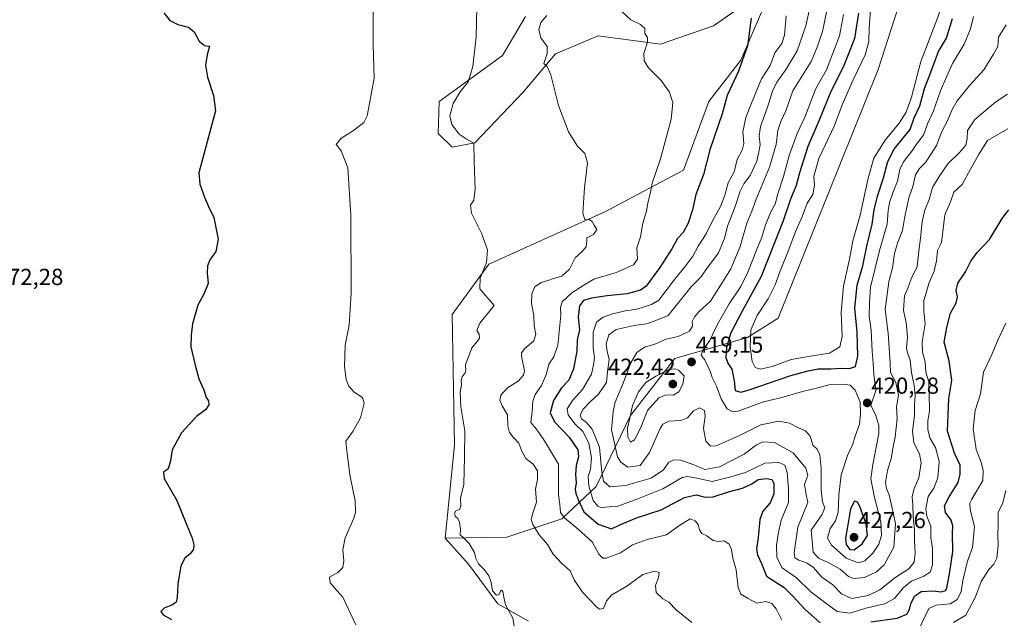
# Model space of a CAD drawing. Units: metres. Extents: x 628810 to 632289, y 4681037 to 4683414.
# Drawn here: x 630682 to 631106, y 4681606 to 4681864 of the extents above; entities that cross this region are included whole.
import ezdxf
from ezdxf.enums import TextEntityAlignment as Align

# ---------------------------------------------------------------- set-up
doc = ezdxf.new("R2010")
doc.units = ezdxf.units.M
doc.header["$MEASUREMENT"] = 0
for name, color, linetype, lineweight in [('Carátula', 7, 'Continuous', 5), ('Cultivos herbáceos CxS', 92, 'Continuous', 0), ('Curva de nivel maestra', 36, 'Continuous', 30), ('Curva de nivel normal', 36, 'Continuous', 0), ('Matorral CxS', 135, 'Continuous', 0), ('Punto de cota en terreno', 7, 'Continuous', 0), ('Rótulo de punto de cota en terreno', 19, 'Continuous', 0), ('Suelo desnudo CxS', 43, 'Continuous', 0)]:
    doc.layers.add(name, color=color, linetype=linetype, lineweight=lineweight)
doc.styles.add('Arial', font='txt', dxfattribs={"height": 0.2})

# ---------------------------------------------------------------- blocks, each defined once
blk = doc.blocks.new('*U157')
at = {"layer": 'Cultivos herbáceos CxS', "color": 92, "linetype": 'Continuous', "lineweight": 0}
for points in [[(630899.5303, 4681865.2137, 388.6925), (630889.6557, 4681848.4879, 387.6267), (630862.4217, 4681828.6401, 384.1011), (630862.0395, 4681814.8721, 383.9867), (630867.9597, 4681808.9493, 384.4458), (630877.8253, 4681810.9231, 385.28), (630898.6165, 4681832.6447, 388.4088), (630912.5231, 4681849.2445, 390.76), (630930.9139, 4681856.9683, 393.286), (630957.7389, 4681853.3681, 395.8678), (630980.4295, 4681861.2641, 398.2746), (630996.2147, 4681872.1217, 400.4022)], [(631001.1475, 4681867.1869, 401.7592), (630992.2685, 4681846.4579, 400.9855), (630978.4565, 4681828.6899, 398.4132), (630967.6033, 4681799.0773, 398.3282), (630934.0601, 4681781.3105, 391.4521), (630883.7439, 4681758.6069, 386.09), (630867.9589, 4681736.8913, 383.6942), (630868.9441, 4681680.6275, 384.5674), (630865.0027, 4681640.6857, 383.7586), (630875.0333, 4681629.4667, 384.4768), (630887.7263, 4681612.3963, 384.8742), (630900.8571, 4681604.9555, 385.4766)]]:
    blk.add_polyline3d(points, dxfattribs=at)
blk = doc.blocks.new('*U198')
at = {"layer": 'Curva de nivel normal', "color": 36, "linetype": 'Continuous', "lineweight": 0}
for points in [[(631106.27, 4681733.19, 395), (631102.8, 4681725.66, 395), (631100.5, 4681719.98, 395), (631096.71, 4681712.05, 395), (631095.47, 4681702.74, 395), (631093.15, 4681695.67, 395), (631092.33, 4681687.68, 395), (631093.6, 4681678.86, 395), (631095.71, 4681673.23, 395), (631096.6, 4681669.92, 395), (631096.44, 4681665.45, 395), (631091.66, 4681657.44, 395), (631090.79, 4681655.72, 395), (631090.94, 4681653, 395), (631092.89, 4681645.68, 395), (631091.97, 4681636.68, 395), (631089.78, 4681630.68, 395), (631087.86, 4681622.45, 395), (631087.06, 4681617.57, 395), (631085.44, 4681614.21, 395), (631082.34, 4681612.32, 395), (631076.3, 4681611.85, 395), (631073.23, 4681610.34, 395), (631068.56, 4681600.72, 395)], [(631009.93, 4681605.38, 395), (631007.46, 4681610.26, 395), (631005.67, 4681612.56, 395), (631003.01, 4681613.38, 395), (630999.1, 4681612.64, 395), (630995.35, 4681614.7, 395), (630992.32, 4681616.57, 395), (630991.1, 4681619.44, 395), (630990.32, 4681627.01, 395), (630988.83, 4681632.01, 395), (630988.3, 4681635.7, 395), (630987.24, 4681638.07, 395), (630985.16, 4681639.47, 395), (630982.52, 4681639.22, 395), (630980.29, 4681639.64, 395), (630977.62, 4681641.63, 395), (630975.49, 4681642.7, 395), (630974.41, 4681644.24, 395), (630973.89, 4681646.58, 395), (630972.54, 4681648.16, 395), (630970.52, 4681649.02, 395), (630965.64, 4681645.89, 395), (630960.3, 4681642.12, 395), (630951.97, 4681640.03, 395), (630945.61, 4681637.74, 395), (630940.53, 4681634.25, 395), (630934.27, 4681632.02, 395), (630932.91, 4681632.04, 395), (630931.12, 4681633.7, 395), (630928.23, 4681639.03, 395), (630922.21, 4681644.49, 395), (630916.49, 4681649.19, 395), (630914.7, 4681651.73, 395), (630914.42, 4681655.12, 395), (630913.82, 4681659.35, 395), (630913.83, 4681672.53, 395), (630907.76, 4681682.58, 395), (630904.34, 4681687.53, 395), (630901.89, 4681690.38, 395), (630902.4, 4681695.23, 395), (630902.67, 4681699.61, 395), (630903.74, 4681702.49, 395), (630906.52, 4681706.32, 395), (630908.68, 4681711.47, 395), (630909.67, 4681715.62, 395), (630911.72, 4681718.67, 395), (630913.52, 4681723.76, 395), (630914.81, 4681736.65, 395), (630914.62, 4681739.97, 395), (630915.42, 4681742.41, 395), (630919.53, 4681746.26, 395), (630924.63, 4681749.54, 395), (630928.97, 4681752.12, 395), (630938.63, 4681755.1, 395), (630946.11, 4681758.4, 395), (630947.78, 4681760.81, 395), (630947.45, 4681765.67, 395), (630949.06, 4681770.41, 395), (630950.08, 4681776.3, 395), (630951.64, 4681781.52, 395), (630952.27, 4681785.1, 395), (630953.42, 4681789.47, 395), (630954.15, 4681793.44, 395), (630957.62, 4681803.99, 395), (630962.3, 4681821.03, 395), (630963, 4681828.12, 395), (630961.62, 4681832.68, 395), (630958.01, 4681837.66, 395), (630952.58, 4681843.22, 395), (630950.63, 4681846.13, 395), (630950.54, 4681849.37, 395), (630952.07, 4681854.25, 395), (630952.12, 4681856.2, 395), (630950.98, 4681858.03, 395), (630950.98, 4681860.13, 395), (630949.08, 4681861.86, 395), (630944.86, 4681863.84, 395), (630938.98, 4681869.31, 395)]]:
    blk.add_polyline3d(points, dxfattribs=at)
blk = doc.blocks.new('*U199')
at = {"layer": 'Curva de nivel normal', "color": 36, "linetype": 'Continuous', "lineweight": 0}
blk.add_polyline3d([(631011.8, 4681865.5, 405), (631011.11, 4681857.29, 405), (631009.87, 4681853.62, 405), (631006.97, 4681849.67, 405), (631004.89, 4681844.22, 405), (631001.16, 4681838.46, 405), (630996.82, 4681828, 405), (630994.35, 4681821.78, 405), (630993.07, 4681815.66, 405), (630993.62, 4681810.56, 405), (630992.82, 4681807.67, 405), (630990.62, 4681803.67, 405), (630989.33, 4681798.33, 405), (630986.74, 4681793.67, 405), (630985.42, 4681788.33, 405), (630983.5, 4681783.43, 405), (630979.86, 4681777.05, 405), (630977.4, 4681771.76, 405), (630973.89, 4681766.33, 405), (630971.62, 4681762.08, 405), (630968.65, 4681758.01, 405), (630963.21, 4681751.42, 405), (630956.9, 4681743.09, 405), (630953.74, 4681741.2, 405), (630947.48, 4681739.18, 405), (630942.6, 4681738.54, 405), (630937.04, 4681737.29, 405), (630932.97, 4681735.87, 405), (630930.07, 4681733.67, 405), (630928.72, 4681729.33, 405), (630928.67, 4681722.67, 405), (630929.22, 4681718.23, 405), (630928.83, 4681715.27, 405), (630927.92, 4681711.23, 405), (630924.1, 4681704.65, 405), (630919.73, 4681699.93, 405), (630917.49, 4681696.35, 405), (630917.97, 4681693.71, 405), (630920.83, 4681689.86, 405), (630924.22, 4681686.58, 405), (630926.78, 4681681.48, 405), (630927.96, 4681675.28, 405), (630927.49, 4681670.34, 405), (630926.59, 4681667.03, 405), (630926.89, 4681663.17, 405), (630928.67, 4681656.88, 405), (630930.64, 4681654.4, 405), (630932.17, 4681653.86, 405), (630939.3, 4681654.44, 405), (630947.97, 4681657.61, 405), (630958.63, 4681661.93, 405), (630966.97, 4681666.76, 405), (630969.2, 4681667.25, 405), (630973.3, 4681666.52, 405), (630979.9, 4681664.97, 405), (630988.02, 4681667.02, 405), (630994.23, 4681668.92, 405), (631002.63, 4681672.99, 405), (631008.63, 4681673.28, 405), (631011.15, 4681672.02, 405), (631012.22, 4681668.9, 405), (631012.72, 4681661.91, 405), (631012.85, 4681655.98, 405), (631009.56, 4681648.45, 405), (631008.3, 4681642.34, 405), (631007.59, 4681637.68, 405), (631007.74, 4681632.32, 405), (631010.1, 4681627.92, 405), (631016.21, 4681623.49, 405), (631022.38, 4681617.57, 405), (631028.33, 4681613.04, 405), (631033.69, 4681609.02, 405), (631039.35, 4681608.32, 405), (631046.02, 4681610.42, 405), (631054.3, 4681612.3, 405), (631058.45, 4681614.72, 405), (631062.24, 4681619.34, 405), (631065.69, 4681622.09, 405), (631071, 4681624.34, 405), (631073.73, 4681626.04, 405), (631074.8, 4681629.08, 405), (631074.7, 4681636.4, 405), (631073.99, 4681640.82, 405), (631074.01, 4681645.84, 405), (631072.36, 4681650.17, 405), (631071.89, 4681653.26, 405), (631072.91, 4681658.56, 405), (631075.36, 4681662.2, 405), (631077.12, 4681666.62, 405), (631077.71, 4681673.66, 405), (631076.04, 4681679.67, 405), (631073.66, 4681683.88, 405), (631072.73, 4681687.43, 405), (631072.83, 4681691.2, 405), (631073.43, 4681695.46, 405), (631073.32, 4681702.97, 405), (631073.17, 4681707.98, 405), (631071.94, 4681712.12, 405), (631071.64, 4681716.64, 405), (631070.51, 4681720.78, 405), (631070.35, 4681725.16, 405), (631071.67, 4681733, 405), (631071.11, 4681738.25, 405), (631071.06, 4681743.01, 405), (631072.06, 4681746.25, 405), (631073.13, 4681750.33, 405), (631075.5, 4681755.61, 405), (631076.51, 4681760.13, 405), (631076.87, 4681764.56, 405), (631078.64, 4681768, 405), (631080.04, 4681779.83, 405), (631082.46, 4681785.45, 405), (631083.89, 4681789.61, 405), (631087.56, 4681793, 405), (631091.16, 4681799.59, 405), (631094.58, 4681805.69, 405), (631098.4, 4681811.87, 405), (631107.26, 4681816.95, 405)], dxfattribs=at)
blk = doc.blocks.new('*U211')
at = {"layer": 'Curva de nivel maestra', "color": 36, "linetype": 'Continuous', "lineweight": 30}
blk.add_polyline3d([(630743.84, 4681866.8, 375), (630746.51, 4681863.5, 375), (630749.84, 4681861.85, 375), (630754.56, 4681860.71, 375), (630756.93, 4681858.75, 375), (630759.12, 4681854.59, 375), (630761.38, 4681852.83, 375), (630763.47, 4681852.48, 375), (630762.48, 4681848.71, 375), (630761.78, 4681844.33, 375), (630762.64, 4681839.13, 375), (630765.3, 4681831.2, 375), (630766.07, 4681824.66, 375), (630758.88, 4681798, 375), (630759.38, 4681793.01, 375), (630761.35, 4681787.45, 375), (630763.12, 4681783.48, 375), (630765.44, 4681778.69, 375), (630767.28, 4681769.36, 375), (630766.26, 4681764.06, 375), (630763.72, 4681760.55, 375), (630762.61, 4681757.9, 375), (630762.56, 4681754.72, 375), (630762.9, 4681750.24, 375), (630761.29, 4681746.02, 375), (630758.51, 4681741, 375), (630756.24, 4681733, 375), (630755.67, 4681728, 375), (630755.52, 4681723.07, 375), (630757.42, 4681715.18, 375), (630758.96, 4681709.31, 375), (630761.12, 4681704.47, 375), (630762.16, 4681701.19, 375), (630763.13, 4681699.79, 375), (630763.27, 4681698, 375), (630761.94, 4681696, 375), (630757.97, 4681693, 375), (630751.5, 4681686, 375), (630747.46, 4681678.67, 375), (630746.73, 4681674, 375), (630745.72, 4681670.52, 375), (630743.67, 4681669.07, 375), (630744.06, 4681666.31, 375), (630749.43, 4681656.88, 375), (630753.43, 4681646.93, 375), (630756.07, 4681640.64, 375), (630756.79, 4681637.72, 375), (630756.6, 4681635.94, 375), (630755.33, 4681634.01, 375), (630752.99, 4681632.01, 375), (630751.26, 4681628.68, 375), (630749.91, 4681620.76, 375), (630749.68, 4681615.15, 375), (630749.23, 4681613.04, 375), (630747.68, 4681611.92, 375), (630743.98, 4681610.53, 375), (630742.57, 4681609.03, 375), (630743.57, 4681607.62, 375), (630747.25, 4681605.66, 375)], dxfattribs=at)
blk = doc.blocks.new('*U214')
at = {"layer": 'Curva de nivel maestra', "color": 36, "linetype": 'Continuous', "lineweight": 30}
for points in [[(630996.77, 4681864.62, 400), (630995.14, 4681852.66, 400), (630991.29, 4681841.67, 400), (630986.32, 4681831.33, 400), (630984.27, 4681823.33, 400), (630978.94, 4681807.9, 400), (630976.17, 4681797.28, 400), (630972.94, 4681788.57, 400), (630971.4, 4681782, 400), (630969.63, 4681776.33, 400), (630967.37, 4681772.33, 400), (630965.05, 4681769.66, 400), (630962.57, 4681765.19, 400), (630957.45, 4681757.2, 400), (630951.58, 4681749.12, 400), (630949.06, 4681747.48, 400), (630943.31, 4681745.79, 400), (630934.72, 4681744.99, 400), (630928, 4681744.04, 400), (630924.59, 4681742.96, 400), (630922.75, 4681740.68, 400), (630922.25, 4681735.87, 400), (630922.75, 4681730.35, 400), (630921.8, 4681725.84, 400), (630921.64, 4681721, 400), (630920.95, 4681717.43, 400), (630920.26, 4681713.58, 400), (630918.17, 4681708.66, 400), (630915.12, 4681705.31, 400), (630911.68, 4681699.99, 400), (630910.22, 4681694.6, 400), (630912.09, 4681690.7, 400), (630918.37, 4681684.18, 400), (630922.08, 4681678.64, 400), (630922.42, 4681675.64, 400), (630921.38, 4681671.91, 400), (630921.08, 4681668.02, 400), (630921.34, 4681664.43, 400), (630920.97, 4681661.72, 400), (630921.19, 4681659.92, 400), (630922.25, 4681657.33, 400), (630924.67, 4681652, 400), (630930.79, 4681646.66, 400), (630936.57, 4681644.64, 400), (630940.2, 4681646.41, 400), (630947.34, 4681649.32, 400), (630957.95, 4681652.8, 400), (630968, 4681658.2, 400), (630973.04, 4681659.31, 400), (630976.9, 4681658.26, 400), (630980.3, 4681658.44, 400), (630986.97, 4681660.52, 400), (630992.97, 4681662.12, 400), (630996.97, 4681663.99, 400), (630999.72, 4681665.89, 400), (631003.43, 4681666.4, 400), (631005.67, 4681665.96, 400), (631006.45, 4681664.38, 400), (631006.4, 4681659.77, 400), (631004.86, 4681655.89, 400), (631001.77, 4681652.33, 400), (631000.43, 4681648.67, 400), (630999.7, 4681640.91, 400), (630998.96, 4681635.92, 400), (630999.45, 4681633.44, 400), (631001.16, 4681629.68, 400), (631003.34, 4681624.33, 400), (631010.92, 4681619.46, 400), (631014.83, 4681615.56, 400), (631019.78, 4681610.11, 400), (631026.46, 4681604.2, 400)], [(631048.29, 4681604.64, 400), (631059.53, 4681606.2, 400), (631063.75, 4681607.97, 400), (631064.9, 4681609.85, 400), (631065.44, 4681612.3, 400), (631066.98, 4681615.68, 400), (631069.87, 4681617.68, 400), (631074.85, 4681617.92, 400), (631078.52, 4681617.54, 400), (631080.31, 4681618.04, 400), (631080.99, 4681619.09, 400), (631082.29, 4681626.1, 400), (631083.58, 4681634.84, 400), (631083.43, 4681642.8, 400), (631083.53, 4681646, 400), (631082.77, 4681648.32, 400), (631080.42, 4681651.73, 400), (631079.98, 4681654.55, 400), (631081.93, 4681658.49, 400), (631085.79, 4681664.58, 400), (631086.7, 4681668.24, 400), (631086.7, 4681672.01, 400), (631084.25, 4681677.17, 400), (631081.27, 4681686.67, 400), (631081.74, 4681700.76, 400), (631083.16, 4681708.54, 400), (631081.94, 4681716.97, 400), (631079.75, 4681724.97, 400), (631080.99, 4681731.31, 400), (631082.48, 4681737.57, 400), (631085.01, 4681741.93, 400), (631085.5, 4681744.54, 400), (631084.91, 4681747.34, 400), (631085.63, 4681750.46, 400), (631088.91, 4681755.3, 400), (631091.3, 4681759.95, 400), (631093.97, 4681763.59, 400), (631099.3, 4681769.24, 400), (631104.72, 4681778.25, 400), (631107.56, 4681781.98, 400)]]:
    blk.add_polyline3d(points, dxfattribs=at)
blk = doc.blocks.new('5PATER')
at = {"layer": 'Carátula', "linetype": 'Continuous', "lineweight": 5}
h = blk.add_hatch(color=250, dxfattribs=at)
edge = h.paths.add_edge_path()
edge.add_ellipse((0, 0.01), major_axis=(-1.33, -1.34), ratio=0.999422, start_angle=0, end_angle=360)

msp = doc.modelspace()

# ---------------------------------------------------------------- linework, layer by layer
at = {"layer": 'Cultivos herbáceos CxS', "color": 92, "linetype": 'Continuous', "lineweight": 0}
for points in [[(630899.53, 4681865.21, 388.69), (630889.66, 4681848.49, 387.63), (630862.42, 4681828.64, 384.1), (630862.04, 4681814.87, 383.99), (630867.96, 4681808.95, 384.45), (630877.83, 4681810.92, 385.28), (630898.62, 4681832.64, 388.41), (630912.52, 4681849.24, 390.76), (630930.91, 4681856.97, 393.29), (630957.74, 4681853.37, 395.87), (630980.43, 4681861.26, 398.27), (630996.21, 4681872.12, 400.4)], [(631001.15, 4681867.19, 401.76), (630992.27, 4681846.46, 400.99), (630978.46, 4681828.69, 398.41), (630967.6, 4681799.08, 398.33), (630934.06, 4681781.31, 391.45), (630883.74, 4681758.61, 386.09), (630867.96, 4681736.89, 383.69), (630868.94, 4681680.63, 384.57), (630865, 4681640.69, 383.76)], [(630865, 4681640.69, 383.76), (630875.03, 4681629.47, 384.48), (630887.73, 4681612.4, 384.87), (630900.86, 4681604.96, 385.48)]]:
    msp.add_polyline3d(points, dxfattribs=at)
at = {"layer": 'Curva de nivel maestra', "color": 36, "linetype": 'Continuous', "lineweight": 30}
for points in [[(631042.98, 4681866.7, 425), (631041.25, 4681855.84, 425), (631039.25, 4681850.65, 425), (631036.33, 4681843.5, 425), (631031.05, 4681833.02, 425), (631025.97, 4681820.59, 425), (631021.1, 4681809.33, 425), (631017.47, 4681797.89, 425), (631016.1, 4681792.55, 425), (631013.71, 4681786.55, 425), (631010.55, 4681777.33, 425), (631000.95, 4681753.33, 425), (630992.81, 4681738.33, 425), (630987.83, 4681728.76, 425), (630986.04, 4681722.71, 425), (630985.76, 4681718.43, 425), (630986.62, 4681716, 425), (630988.36, 4681713.38, 425), (630989.34, 4681708.44, 425), (630989.8, 4681704.24, 425), (630992.25, 4681703.55, 425), (630995.78, 4681704.46, 425), (631013.75, 4681710.71, 425), (631021.29, 4681712.72, 425), (631025.61, 4681713.61, 425), (631030.96, 4681713.52, 425), (631035.32, 4681713.81, 425), (631039.08, 4681713.65, 425), (631041.68, 4681714.5, 425), (631042.66, 4681719.03, 425), (631042.35, 4681729.53, 425), (631041.38, 4681739.74, 425), (631042.4, 4681749.59, 425), (631044.85, 4681757.94, 425), (631046.55, 4681766.44, 425), (631048.83, 4681775.83, 425), (631049.7, 4681782.02, 425), (631051.06, 4681787.93, 425), (631053.68, 4681795.77, 425), (631055.54, 4681802.83, 425), (631058.34, 4681808.21, 425), (631062.39, 4681813.33, 425), (631065.19, 4681816.67, 425), (631066.92, 4681821.67, 425), (631069.25, 4681826.88, 425), (631071.31, 4681834.27, 425), (631073.63, 4681840.23, 425), (631077.32, 4681850.15, 425), (631080.78, 4681855.93, 425), (631083.43, 4681864.38, 425)], [(631041.02, 4681635.66, 425), (631044.55, 4681638.16, 425), (631046.81, 4681641.74, 425), (631046.27, 4681646.84, 425), (631043.55, 4681654.25, 425), (631042.51, 4681656.17, 425), (631041.21, 4681656.56, 425), (631039.49, 4681653.23, 425), (631038.36, 4681646.35, 425), (631037.33, 4681640.67, 425), (631037.57, 4681637.86, 425), (631039.15, 4681635.72, 425), (631041.02, 4681635.66, 425)]]:
    msp.add_polyline3d(points, dxfattribs=at)
at = {"layer": 'Curva de nivel normal', "color": 36, "linetype": 'Continuous', "lineweight": 0}
for points in [[(631048.07, 4681868, 430), (631047.45, 4681860.37, 430), (631047.38, 4681854.5, 430), (631045.84, 4681848.71, 430), (631040.64, 4681838.02, 430), (631035.91, 4681827.18, 430), (631032.54, 4681818.38, 430), (631025.91, 4681804.1, 430), (631023.71, 4681796.53, 430), (631023.97, 4681792.67, 430), (631023.22, 4681788.59, 430), (631020.86, 4681784.88, 430), (631018.84, 4681779.48, 430), (631015.64, 4681772.32, 430), (631012.99, 4681765, 430), (631009.12, 4681755.33, 430), (631007.1, 4681749.67, 430), (631004.03, 4681743.67, 430), (630999.26, 4681736.49, 430), (630996.62, 4681730.42, 430), (630996.26, 4681722.96, 430), (630997.12, 4681716.66, 430), (630998.42, 4681714.16, 430), (631000.77, 4681713.43, 430), (631005.71, 4681714.57, 430), (631013.86, 4681717.51, 430), (631022.32, 4681719.05, 430), (631030.39, 4681720.34, 430), (631034.81, 4681722.99, 430), (631035.87, 4681727.5, 430), (631035.4, 4681737.78, 430), (631036.42, 4681749.1, 430), (631039.08, 4681760.78, 430), (631040.47, 4681768.67, 430), (631043.66, 4681779.67, 430), (631047.01, 4681795.69, 430), (631049.58, 4681804.34, 430), (631054.4, 4681812, 430), (631060.39, 4681819.33, 430), (631063.46, 4681824.03, 430), (631065.68, 4681830.53, 430), (631069.81, 4681845.94, 430), (631076.69, 4681863.88, 430), (631084.21, 4681885, 430)], [(631107.08, 4681831.81, 410), (631101.97, 4681828.5, 410), (631092.99, 4681820.91, 410), (631089.83, 4681816.17, 410), (631089.69, 4681812.7, 410), (631089.06, 4681809.88, 410), (631086.55, 4681806.87, 410), (631081.36, 4681801.89, 410), (631077.57, 4681796.33, 410), (631074.76, 4681791.71, 410), (631073.34, 4681786.53, 410), (631071.54, 4681781.91, 410), (631070.36, 4681776.93, 410), (631069.82, 4681771.15, 410), (631068.78, 4681763, 410), (631068.18, 4681757.67, 410), (631065.56, 4681752.33, 410), (631064.2, 4681748.33, 410), (631062.75, 4681745, 410), (631062.29, 4681738.67, 410), (631063.47, 4681733.48, 410), (631063.96, 4681727.25, 410), (631063.62, 4681722.48, 410), (631064.09, 4681720, 410), (631065.2, 4681717.33, 410), (631065.7, 4681712, 410), (631066.86, 4681706.35, 410), (631067.26, 4681702.07, 410), (631067, 4681698.03, 410), (631067.02, 4681693.39, 410), (631066.14, 4681686.68, 410), (631066.79, 4681681.73, 410), (631069.19, 4681676.91, 410), (631069.91, 4681673.06, 410), (631068.83, 4681666.67, 410), (631066.83, 4681662.07, 410), (631065.98, 4681658.47, 410), (631066.32, 4681654.87, 410), (631066.45, 4681649.87, 410), (631067.09, 4681644.27, 410), (631067.06, 4681639.39, 410), (631067.35, 4681634.27, 410), (631066.92, 4681630.27, 410), (631064.61, 4681627.46, 410), (631058.97, 4681623.81, 410), (631052.09, 4681618.39, 410), (631047.09, 4681615.89, 410), (631040.02, 4681614.61, 410), (631035.67, 4681616.71, 410), (631031.82, 4681620.53, 410), (631027.1, 4681623.91, 410), (631023.55, 4681627.98, 410), (631020.85, 4681629.92, 410), (631017.19, 4681631.21, 410), (631015.49, 4681632.2, 410), (631015.2, 4681634.4, 410), (631016.73, 4681645.44, 410), (631021.07, 4681655.98, 410), (631020.37, 4681659.4, 410), (631019.74, 4681663.73, 410), (631021.06, 4681667.61, 410), (631020.22, 4681670.85, 410), (631014.83, 4681677.41, 410), (631006.78, 4681681.82, 410), (631001.75, 4681682.15, 410), (630998.97, 4681680.85, 410), (630993.67, 4681676.85, 410), (630983.04, 4681671.3, 410), (630976.74, 4681670.24, 410), (630971.31, 4681672.55, 410), (630966.25, 4681674.17, 410), (630963.36, 4681674.4, 410), (630961.28, 4681673.42, 410), (630959.04, 4681670.09, 410), (630953.65, 4681666.5, 410), (630942.63, 4681663.32, 410), (630935.85, 4681662.7, 410), (630933.13, 4681665.16, 410), (630932.41, 4681669.11, 410), (630931.45, 4681679.82, 410), (630928.26, 4681687.63, 410), (630925.81, 4681690.51, 410), (630923.61, 4681691.98, 410), (630923.1, 4681693.68, 410), (630924.37, 4681696.17, 410), (630927.35, 4681699.31, 410), (630931.01, 4681702.58, 410), (630934.46, 4681707.67, 410), (630934.93, 4681712.33, 410), (630935.63, 4681717.54, 410), (630934.7, 4681721.14, 410), (630934.27, 4681724.31, 410), (630935.41, 4681728.14, 410), (630938.63, 4681730.44, 410), (630946.39, 4681732.23, 410), (630951.67, 4681732.88, 410), (630955.73, 4681734.32, 410), (630960.94, 4681736.59, 410), (630970.94, 4681748.83, 410), (630974.87, 4681752.92, 410), (630977.59, 4681756.79, 410), (630982.58, 4681763.5, 410), (630985.2, 4681769.62, 410), (630986.56, 4681775, 410), (630989.86, 4681783.47, 410), (630992, 4681790.05, 410), (630993.58, 4681793.21, 410), (630996.29, 4681796.85, 410), (630999.13, 4681803, 410), (630999.9, 4681806.33, 410), (631000.63, 4681810, 410), (631000.22, 4681813.82, 410), (631000.8, 4681817.93, 410), (631003.66, 4681825.82, 410), (631005.84, 4681833.12, 410), (631007.74, 4681837.07, 410), (631011.56, 4681842.11, 410), (631016.56, 4681850.48, 410), (631020.3, 4681861.25, 410), (631022.58, 4681871.63, 410)], [(630826.57, 4681603.27, 380), (630820.88, 4681615.25, 380), (630818.42, 4681618.12, 380), (630815.52, 4681621.41, 380), (630815.19, 4681623.91, 380), (630818.76, 4681625.81, 380), (630820.92, 4681628.01, 380), (630821.4, 4681630.89, 380), (630820.93, 4681635.68, 380), (630821.91, 4681640.83, 380), (630825.71, 4681649.21, 380), (630826.39, 4681651.66, 380), (630826.27, 4681656.69, 380), (630824.02, 4681667.92, 380), (630822.64, 4681678.33, 380), (630822.21, 4681682.41, 380), (630825.23, 4681686.63, 380), (630828.5, 4681692.41, 380), (630830.07, 4681698.82, 380), (630829.43, 4681701.19, 380), (630825.8, 4681703.5, 380), (630823.5, 4681706.13, 380), (630822.44, 4681708.75, 380), (630821.66, 4681714.77, 380), (630822, 4681723.78, 380), (630823.65, 4681732.37, 380), (630824.57, 4681746.09, 380), (630824.4, 4681779.71, 380), (630823.14, 4681800.16, 380), (630820.21, 4681807.37, 380), (630818.11, 4681810.12, 380), (630820.05, 4681812.8, 380), (630825.51, 4681816.12, 380), (630830.03, 4681819.67, 380), (630831.47, 4681822.44, 380), (630832.44, 4681827.77, 380), (630834.45, 4681838.78, 380), (630833.99, 4681853.19, 380), (630834.05, 4681867.08, 380)], [(630894.94, 4681601.18, 385), (630894.15, 4681606.19, 385), (630890.93, 4681611.98, 385), (630890.3, 4681615.27, 385), (630889.8, 4681617.62, 385), (630889.28, 4681618.29, 385), (630888.75, 4681617.75, 385), (630888.11, 4681616.28, 385), (630887.05, 4681616.03, 385), (630885.35, 4681617.99, 385), (630884.82, 4681621.54, 385), (630883.74, 4681624.45, 385), (630881.94, 4681626.98, 385), (630879.3, 4681629.55, 385), (630878.22, 4681631.94, 385), (630877.68, 4681634.44, 385), (630875.31, 4681638.28, 385), (630872.72, 4681640.87, 385), (630871.43, 4681642.03, 385), (630871.66, 4681644.3, 385), (630871.18, 4681647.55, 385), (630870.43, 4681649.11, 385), (630869.43, 4681649.94, 385), (630869, 4681651.41, 385), (630869.56, 4681652.44, 385), (630871.1, 4681652.97, 385), (630871.78, 4681654.44, 385), (630871.66, 4681657.9, 385), (630873.02, 4681663.76, 385), (630873.31, 4681675.51, 385), (630873.5, 4681686.9, 385), (630871.75, 4681697.12, 385), (630871.42, 4681703.48, 385), (630871.97, 4681706.68, 385), (630871.9, 4681708.46, 385), (630872.37, 4681710.08, 385), (630873.66, 4681711.79, 385), (630873.85, 4681712.78, 385), (630873.8, 4681715.29, 385), (630876.42, 4681722.55, 385), (630878.95, 4681725.48, 385), (630879.81, 4681726.77, 385), (630879.58, 4681728.45, 385), (630878.58, 4681730.08, 385), (630879.94, 4681733.17, 385), (630886.15, 4681740.85, 385), (630879.98, 4681747.99, 385), (630880.1, 4681752.67, 385), (630882.82, 4681759.38, 385), (630883.2, 4681764.78, 385), (630880.67, 4681772.02, 385), (630876.3, 4681780.58, 385), (630875.91, 4681784, 385), (630877.36, 4681786.14, 385), (630877.88, 4681790.86, 385), (630877.43, 4681802.63, 385), (630877.31, 4681810.68, 385), (630874.02, 4681812.56, 385), (630870.98, 4681814.55, 385), (630867.85, 4681818.77, 385), (630867.03, 4681822.53, 385), (630868.48, 4681827.82, 385), (630871.46, 4681832.79, 385), (630874.9, 4681837.14, 385), (630876.89, 4681843.71, 385), (630878.37, 4681856.47, 385), (630878.62, 4681869.05, 385)], [(630908.78, 4681865.75, 390), (630906.22, 4681862.75, 390), (630905.35, 4681859.72, 390), (630906.18, 4681856.15, 390), (630908.96, 4681852.38, 390), (630908.92, 4681849.33, 390), (630907.4, 4681845, 390), (630908.95, 4681843.8, 390), (630910.52, 4681840.19, 390), (630913.71, 4681826.93, 390), (630918.02, 4681815.68, 390), (630922.02, 4681809.39, 390), (630925.17, 4681806.28, 390), (630926.26, 4681802.28, 390), (630924.98, 4681791.43, 390), (630924.26, 4681780.63, 390), (630925.18, 4681777.86, 390), (630927.1, 4681777.72, 390), (630928.3, 4681776.98, 390), (630929.08, 4681775.45, 390), (630930.24, 4681773.5, 390), (630928.86, 4681771.46, 390), (630926, 4681770.02, 390), (630925.95, 4681768.57, 390), (630925.66, 4681766.14, 390), (630923.77, 4681764, 390), (630920.9, 4681761.33, 390), (630918.54, 4681756.52, 390), (630915.22, 4681753.48, 390), (630911.63, 4681752.46, 390), (630909.12, 4681751.54, 390), (630906.25, 4681750.68, 390), (630903.61, 4681748.8, 390), (630902.36, 4681745.83, 390), (630902.2, 4681741.71, 390), (630903.21, 4681736.52, 390), (630903.34, 4681732.05, 390), (630903.98, 4681728.33, 390), (630903.2, 4681725.67, 390), (630899.31, 4681722.33, 390), (630897.9, 4681720.38, 390), (630897.91, 4681719, 390), (630899.13, 4681712.67, 390), (630898.74, 4681710.87, 390), (630896.44, 4681708.25, 390), (630891.77, 4681705.32, 390), (630889.01, 4681702.25, 390), (630888.51, 4681700, 390), (630889.58, 4681697.67, 390), (630891.78, 4681693.74, 390), (630891.99, 4681688.95, 390), (630892.72, 4681686.07, 390), (630894.41, 4681683.97, 390), (630896.75, 4681681.55, 390), (630897.92, 4681678.11, 390), (630899.71, 4681674.99, 390), (630902.92, 4681672.47, 390), (630904.72, 4681669.57, 390), (630904.7, 4681665.97, 390), (630903.92, 4681661.73, 390), (630904.27, 4681656.18, 390), (630902.66, 4681651.41, 390), (630902.02, 4681648.72, 390), (630902.76, 4681646.46, 390), (630905.52, 4681642.14, 390), (630909.08, 4681637.95, 390), (630911.47, 4681633.72, 390), (630915.25, 4681629.75, 390), (630918.78, 4681626.62, 390), (630920.55, 4681622.73, 390), (630924.07, 4681617.43, 390), (630930.08, 4681611.07, 390), (630931.48, 4681610.12, 390), (630933.09, 4681610.4, 390), (630934.4, 4681613.62, 390), (630936.71, 4681616.26, 390), (630943.17, 4681620, 390), (630950.01, 4681625.04, 390), (630955.26, 4681626.46, 390), (630957.14, 4681625.79, 390), (630956.83, 4681623.68, 390), (630955.49, 4681620.22, 390), (630955.86, 4681617.17, 390), (630958.63, 4681614.47, 390), (630961.26, 4681613.08, 390), (630964.47, 4681609.73, 390), (630971.1, 4681604.31, 390)], [(631029.32, 4681867.91, 415), (631027.37, 4681858.87, 415), (631025.18, 4681852.05, 415), (631022.49, 4681845.92, 415), (631014.68, 4681833.33, 415), (631011.68, 4681824.66, 415), (631009.53, 4681820.1, 415), (631008.23, 4681816.26, 415), (631007.54, 4681810.22, 415), (631004.56, 4681800.44, 415), (630998.91, 4681786.62, 415), (630996.95, 4681781.42, 415), (630994.8, 4681776.3, 415), (630991.92, 4681766.25, 415), (630987.89, 4681756.67, 415), (630983.66, 4681749.67, 415), (630979.24, 4681742.67, 415), (630974.52, 4681738.33, 415), (630972.27, 4681736, 415), (630971.36, 4681734, 415), (630971.43, 4681732, 415), (630970.1, 4681729.83, 415), (630965.35, 4681727.45, 415), (630960.1, 4681726.27, 415), (630955.3, 4681724.21, 415), (630950.83, 4681722.94, 415), (630947.52, 4681720.53, 415), (630944.98, 4681716.11, 415), (630941.38, 4681706.63, 415), (630938.19, 4681699.17, 415), (630937.29, 4681695.13, 415), (630936.65, 4681687.3, 415), (630939.24, 4681675.71, 415), (630940.55, 4681673.32, 415), (630943.6, 4681671.24, 415), (630948.86, 4681671.93, 415), (630953, 4681677.54, 415), (630957.5, 4681687.87, 415), (630958.7, 4681689.77, 415), (630961.22, 4681691.02, 415), (630966.48, 4681691.32, 415), (630969.3, 4681692.42, 415), (630971.92, 4681695.5, 415), (630974.48, 4681696.74, 415), (630976.62, 4681695.66, 415), (630976.94, 4681693.22, 415), (630976.23, 4681687.93, 415), (630977.16, 4681682.44, 415), (630979.19, 4681680.22, 415), (630981.62, 4681680.36, 415), (630985.49, 4681682.17, 415), (630991.39, 4681684.77, 415), (631000.82, 4681689.45, 415), (631008.63, 4681690.96, 415), (631013.27, 4681690.13, 415), (631017.03, 4681688.13, 415), (631020.13, 4681686.83, 415), (631022.15, 4681684.57, 415), (631023.27, 4681680.71, 415), (631025.09, 4681678.94, 415), (631026.29, 4681676.57, 415), (631026.82, 4681670.84, 415), (631026.81, 4681661.34, 415), (631027.43, 4681656.27, 415), (631028.43, 4681653.63, 415), (631027.16, 4681650.75, 415), (631022.59, 4681644.01, 415)], [(631036.39, 4681866.09, 420), (631034.74, 4681856.89, 420), (631032.44, 4681850.86, 420), (631029.09, 4681842.37, 420), (631024.58, 4681834.26, 420), (631019.76, 4681822, 420), (631016.5, 4681814.96, 420), (631013.26, 4681805.82, 420), (631010.65, 4681796.35, 420), (631008.15, 4681788.91, 420), (631007.1, 4681784.4, 420), (631005.14, 4681781.23, 420), (631002.9, 4681775.59, 420), (631001.35, 4681770.23, 420), (630998.96, 4681764.67, 420), (630995.27, 4681755.24, 420), (630992.21, 4681748.98, 420), (630987.26, 4681741.61, 420), (630982.06, 4681732.55, 420), (630978.99, 4681725.7, 420), (630975.88, 4681721.57, 420), (630975.24, 4681719.47, 420), (630976.8, 4681717.5, 420), (630978.02, 4681714.72, 420), (630979.21, 4681712.19, 420), (630979.97, 4681709.8, 420), (630981.84, 4681706.16, 420), (630983.8, 4681700.65, 420), (630986.44, 4681696.36, 420), (630988.89, 4681695, 420), (630991.16, 4681695.28, 420), (631001.97, 4681699.28, 420), (631009.97, 4681701.18, 420), (631018.88, 4681703.73, 420), (631025.95, 4681705.46, 420), (631030.21, 4681706.63, 420), (631036.3, 4681707.02, 420), (631039.3, 4681706.58, 420), (631041.45, 4681704.44, 420), (631043.61, 4681699.14, 420), (631043.72, 4681694.15, 420), (631043.37, 4681689.67, 420), (631041.51, 4681684.59, 420), (631040.44, 4681681.18, 420), (631038.16, 4681676.19, 420), (631035.5, 4681667.86, 420), (631034.41, 4681659.11, 420), (631034.13, 4681651.86, 420), (631032.99, 4681648.16, 420), (631030.75, 4681644.82, 420), (631029.64, 4681640.68, 420), (631031.23, 4681637.61, 420), (631037.65, 4681631.97, 420), (631042.78, 4681629.98, 420), (631045.63, 4681630.9, 420), (631049.06, 4681634.12, 420), (631051.64, 4681637.98, 420), (631052.87, 4681641.84, 420), (631052.5, 4681647.6, 420), (631049.63, 4681658.68, 420), (631048.29, 4681666.16, 420), (631049.03, 4681672.38, 420), (631051.7, 4681685.67, 420), (631051.74, 4681689.11, 420), (631050.33, 4681693.49, 420), (631048.16, 4681697.94, 420), (631050.31, 4681704.2, 420), (631049.56, 4681711.19, 420), (631049.28, 4681715.96, 420), (631048.76, 4681721.21, 420), (631048.34, 4681730.15, 420), (631047.53, 4681736.23, 420), (631047.61, 4681741.99, 420), (631048.12, 4681748.75, 420), (631051.94, 4681764.45, 420), (631055.3, 4681775.86, 420), (631055.74, 4681781.78, 420), (631056.26, 4681785.22, 420), (631057.84, 4681789.79, 420), (631059.7, 4681794.33, 420), (631060.71, 4681799.33, 420), (631062.22, 4681802.67, 420), (631065.84, 4681807.33, 420), (631067.92, 4681810.33, 420), (631070.86, 4681814.19, 420), (631072.68, 4681819.04, 420), (631075.15, 4681824.7, 420), (631078.19, 4681833.28, 420), (631081, 4681839.59, 420), (631083.45, 4681844.98, 420), (631088.38, 4681853.33, 420), (631091.17, 4681860, 420), (631092.36, 4681865.33, 420)], [(631022.59, 4681644.01, 415), (631023.39, 4681634.64, 415), (631025.66, 4681632.04, 415), (631029.9, 4681630.18, 415), (631034.98, 4681627.28, 415), (631038.57, 4681624.18, 415), (631040.96, 4681623.21, 415), (631045.48, 4681623.74, 415), (631050.63, 4681626.16, 415), (631053.92, 4681629.2, 415), (631058.1, 4681636.71, 415), (631058.89, 4681646.98, 415), (631056.14, 4681659.31, 415), (631054.96, 4681662, 415), (631054.58, 4681664.65, 415), (631055.4, 4681669.74, 415), (631057, 4681674.94, 415), (631057.79, 4681680.03, 415), (631058.7, 4681684.06, 415), (631059.58, 4681692.23, 415), (631059.21, 4681697.25, 415), (631060.09, 4681702.23, 415), (631058.98, 4681707.68, 415), (631056.73, 4681712, 415), (631056.55, 4681716, 415), (631055.69, 4681728.92, 415), (631054.46, 4681739.16, 415), (631055.95, 4681750.98, 415), (631057.54, 4681757.06, 415), (631058.4, 4681763.26, 415), (631059.65, 4681767.62, 415), (631061.89, 4681773.12, 415), (631062.88, 4681779.11, 415), (631063.88, 4681783.7, 415), (631064.52, 4681787.18, 415), (631066.37, 4681792.08, 415), (631067.49, 4681797.12, 415), (631069.13, 4681799.84, 415), (631071.92, 4681802.61, 415), (631076.5, 4681809.77, 415), (631078.78, 4681815.72, 415), (631081.2, 4681820.32, 415), (631083.2, 4681825.3, 415), (631085.42, 4681828.99, 415), (631090.83, 4681835.67, 415), (631096.93, 4681842.33, 415), (631101.01, 4681849, 415), (631102.91, 4681852.33, 415), (631103.22, 4681856.33, 415), (631106.49, 4681861.73, 415)], [(630944.84, 4681682.01, 420), (630946.5, 4681682.92, 420), (630949.16, 4681688.32, 420), (630952.02, 4681695.59, 420), (630956.93, 4681701.08, 420), (630960.09, 4681702.4, 420), (630963.07, 4681702.26, 420), (630965.51, 4681703.68, 420), (630967.27, 4681706.94, 420), (630967.8, 4681710.5, 420), (630965.47, 4681712.95, 420), (630964.03, 4681713.59, 420), (630961.32, 4681713.32, 420), (630955.64, 4681710.33, 420), (630951.32, 4681707.67, 420), (630948.18, 4681703.6, 420), (630945.66, 4681697.74, 420), (630944.46, 4681692.27, 420), (630943.41, 4681688, 420), (630943.69, 4681684.25, 420), (630944.84, 4681682.01, 420)], [(631083.76, 4681604.31, 390), (631089.13, 4681607.42, 390), (631093.24, 4681615.34, 390), (631095.7, 4681621.97, 390), (631098.97, 4681627.08, 390), (631101.17, 4681629.39, 390), (631102.43, 4681632.03, 390), (631103.06, 4681637.54, 390), (631102.85, 4681642.01, 390), (631102.98, 4681646.34, 390), (631102.99, 4681651.62, 390), (631105, 4681655.81, 390), (631106.3, 4681661.22, 390)]]:
    msp.add_polyline3d(points, dxfattribs=at)
at = {"layer": 'Matorral CxS', "color": 135, "linetype": 'Continuous', "lineweight": 0}
for points in [[(631129.81, 4681995.94, 436.92), (631103.34, 4681945.59, 435.07), (631065.47, 4681886.28, 433.95), (631051.35, 4681842.48, 434.19), (631008.3, 4681735.34, 433.08), (630995.12, 4681726.99, 430.83), (630963.9, 4681717.95, 419.28), (630944.8, 4681693.43, 420.23), (630930, 4681662.83, 408.14), (630915.2, 4681649.01, 394.37), (630891.53, 4681641.11, 386.27), (630865, 4681640.69, 383.76)], [(631065.47, 4681886.28, 433.95), (631051.35, 4681842.48, 434.19), (631008.3, 4681735.34, 433.08), (630995.12, 4681726.99, 430.83), (630963.9, 4681717.95, 419.28), (630944.8, 4681693.43, 420.23), (630930, 4681662.83, 408.14), (630915.2, 4681649.01, 394.37), (630891.53, 4681641.11, 386.27), (630865, 4681640.69, 383.76), (630865, 4681640.69, 383.76), (630868.94, 4681680.63, 384.57), (630867.96, 4681736.89, 383.69), (630883.74, 4681758.61, 386.09), (630934.06, 4681781.31, 391.45), (630967.6, 4681799.08, 398.33), (630978.46, 4681828.69, 398.41), (630992.27, 4681846.46, 400.99), (631001.15, 4681867.19, 401.76)], [(630996.21, 4681872.12, 400.4), (630980.43, 4681861.26, 398.27), (630957.74, 4681853.37, 395.87), (630930.91, 4681856.97, 393.29), (630912.52, 4681849.24, 390.76), (630898.62, 4681832.64, 388.41), (630877.83, 4681810.92, 385.28), (630867.96, 4681808.95, 384.45), (630862.04, 4681814.87, 383.99), (630862.42, 4681828.64, 384.1), (630889.66, 4681848.49, 387.63), (630899.53, 4681865.21, 388.69)], [(630899.53, 4681865.21, 388.69), (630889.66, 4681848.49, 387.63), (630862.42, 4681828.64, 384.1), (630862.04, 4681814.87, 383.99), (630867.96, 4681808.95, 384.45), (630877.83, 4681810.92, 385.28), (630898.62, 4681832.64, 388.41), (630912.52, 4681849.24, 390.76), (630930.91, 4681856.97, 393.29), (630957.74, 4681853.37, 395.87), (630980.43, 4681861.26, 398.27), (630996.21, 4681872.12, 400.4)], [(631001.15, 4681867.19, 401.76), (630992.27, 4681846.46, 400.99), (630978.46, 4681828.69, 398.41), (630967.6, 4681799.08, 398.33), (630934.06, 4681781.31, 391.45), (630883.74, 4681758.61, 386.09), (630867.96, 4681736.89, 383.69), (630868.94, 4681680.63, 384.57), (630865, 4681640.69, 383.76)]]:
    msp.add_polyline3d(points, dxfattribs=at)
at = {"layer": 'Suelo desnudo CxS', "color": 43, "linetype": 'Continuous', "lineweight": 0}
for points in [[(630900.86, 4681604.96, 385.48), (630887.73, 4681612.4, 384.87), (630875.03, 4681629.47, 384.48), (630865, 4681640.69, 383.76), (630891.53, 4681641.11, 386.27), (630915.2, 4681649.01, 394.37), (630930, 4681662.83, 408.14), (630944.8, 4681693.43, 420.23), (630963.9, 4681717.95, 419.28), (630995.12, 4681726.99, 430.83), (631008.3, 4681735.34, 433.08), (631051.35, 4681842.48, 434.19), (631065.47, 4681886.28, 433.95), (631103.34, 4681945.59, 435.07), (631129.81, 4681995.94, 436.92)], [(631129.81, 4681995.94, 436.92), (631103.34, 4681945.59, 435.07), (631065.47, 4681886.28, 433.95), (631051.35, 4681842.48, 434.19), (631008.3, 4681735.34, 433.08), (630995.12, 4681726.99, 430.83), (630963.9, 4681717.95, 419.28), (630944.8, 4681693.43, 420.23), (630930, 4681662.83, 408.14), (630915.2, 4681649.01, 394.37), (630891.53, 4681641.11, 386.27), (630865, 4681640.69, 383.76)], [(630865, 4681640.69, 383.76), (630875.03, 4681629.47, 384.48), (630887.73, 4681612.4, 384.87), (630900.86, 4681604.96, 385.48)]]:
    msp.add_polyline3d(points, dxfattribs=at)

# ---------------------------------------------------------------- block references
at = {"layer": 'Cultivos herbáceos CxS', "color": 92, "linetype": 'Continuous', "lineweight": 0}
msp.add_blockref('*U157', (0, 0), dxfattribs=at)
at = {"layer": 'Curva de nivel maestra', "color": 36, "linetype": 'Continuous', "lineweight": 30}
for name in ['*U214', '*U211']:
    msp.add_blockref(name, (0, 0), dxfattribs=at)
at = {"layer": 'Curva de nivel normal', "color": 36, "linetype": 'Continuous', "lineweight": 0}
for name in ['*U199', '*U198']:
    msp.add_blockref(name, (0, 0), dxfattribs=at)
at = {"layer": 'Punto de cota en terreno', "linetype": 'Continuous', "lineweight": 0}
for p in [(630971.05, 4681716.52, 419.15), (630963, 4681707, 422.42), (631046.68, 4681698.86, 420.28), (631041, 4681641, 427.26)]:
    msp.add_blockref('5PATER', p, dxfattribs=at)

# ---------------------------------------------------------------- texts
at = {"layer": 'Rótulo de punto de cota en terreno', "color": 19, "linetype": 'Continuous', "lineweight": 0, "style": 'Arial'}
for s, p in [('372,28', (630671.47, 4681747.44)), ('419,15', (630972.81, 4681718.28)), ('422,42', (630935.05, 4681708.76)), ('420,28', (631048.44, 4681700.62)), ('427,26', (631042.76, 4681642.76))]:
    msp.add_text(s, height=7, dxfattribs=at).set_placement(p, align=Align.BOTTOM_LEFT)

doc.saveas('drawing.dxf')
